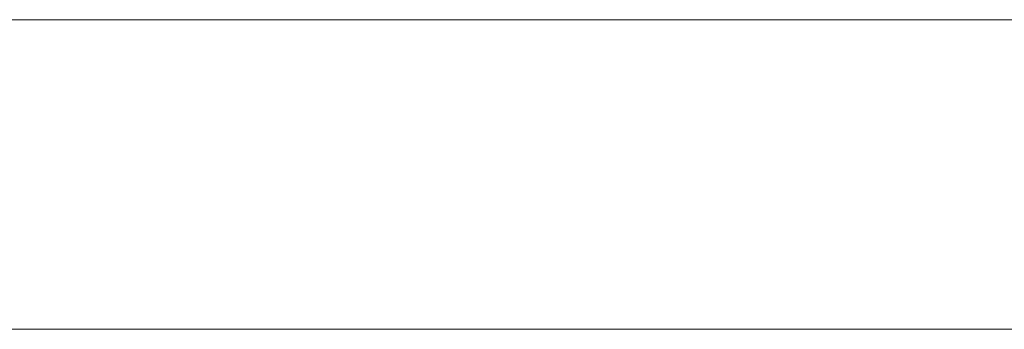
# Model space of a CAD drawing. Units: millimetres. Extents: x 0 to 5160, y 0 to 3563.
# Drawn here: x 1385 to 1657, y 2711 to 2797 of the extents above; entities that cross this region are included whole.
import ezdxf

# ---------------------------------------------------------------- set-up
doc = ezdxf.new("R2010")
doc.units = ezdxf.units.MM
doc.header["$PDMODE"] = 2
doc.header["$PDSIZE"] = 10
doc.layers.add('#Cadre', color=30, linetype='Continuous', lineweight=15)
doc.layers.add('#Texte - cotation', color=3, linetype='Continuous', lineweight=0)
doc.styles.get("Standard").update_dxf_attribs({"font": 'arial.ttf'})
doc.dimstyles.new('MAL-ISO$0', dxfattribs={"dimtxt": 3, "dimasz": 3, "dimexe": 1, "dimexo": 1, "dimgap": 1.5, "dimtad": 1, "dimtxsty": 'Standard', "dimcen": 0, "dimclrd": 256, "dimclre": 256, "dimclrt": 3, "dimadec": 1, "dimazin": 2, "dimtp": 0.1, "dimtm": 0.1, "dimtfac": 0.71, "dimtmove": 0, "dimatfit": 3, "dimfxl": 1, "dimlwd": -1, "dimlwe": -1, "dimarcsym": 1})

# ---------------------------------------------------------------- blocks, each defined once
blk = doc.blocks.new('*D38')
at = {"layer": '#Texte - cotation', "transparency": 16777216}
for p, q in [((-1480.499999999998, 2849.000000105385), (-1480.499999999998, 2886.000000105385)), ((-57.50000000000364, 2849.000000105385), (-57.50000000000364, 2886.000000105385)), ((-1460.499999999998, 2881.000000105385), (-77.50000000000364, 2881.000000105385))]:
    blk.add_line(p, q, dxfattribs=at)
for points in [[(-1460.499999999998, 2884.333333438719), (-1460.499999999998, 2877.666666772052), (-1480.499999999998, 2881.000000105385)], [(-77.50000000000364, 2884.333333438719), (-77.50000000000364, 2877.666666772052), (-57.50000000000364, 2881.000000105385)]]:
    blk.add_solid(points, dxfattribs=at)
at = {"layer": 'Defpoints', "color": 0, "transparency": 16777216}
for p in [(-57.50000000000364, 2881.000000105385), (-1480.499999999998, 2829.000000105385), (-57.50000000000364, 2829.000000105385)]:
    blk.add_point(p, dxfattribs=at)
at = {"layer": '#Texte - cotation', "transparency": 16777216, "insert": (-769.0000000000009, 2920.409959177691), "char_height": 30, "attachment_point": 5}
blk.add_mtext('Passage libre', dxfattribs=at)
blk = doc.blocks.new('*D43')
at = {"layer": '#Texte - cotation', "transparency": 16777216}
for p, q in [((-1538.500000000003, 2849.000000105385), (-1538.500000000003, 2986.000000105385)), ((0.4999999999963632, 2849.000000105385), (0.4999999999963716, 2986.000000105385)), ((-1518.500000000003, 2981.000000105385), (-19.50000000000363, 2981.000000105385))]:
    blk.add_line(p, q, dxfattribs=at)
for points in [[(-1518.500000000003, 2984.333333438719), (-1518.500000000003, 2977.666666772052), (-1538.500000000003, 2981.000000105385)], [(-19.50000000000363, 2984.333333438719), (-19.50000000000363, 2977.666666772052), (0.4999999999963713, 2981.000000105385)]]:
    blk.add_solid(points, dxfattribs=at)
at = {"layer": 'Defpoints', "color": 0, "transparency": 16777216}
for p in [(0.4999999999963713, 2981.000000105385), (-1538.500000000003, 2829.000000105385), (0.499999999996362, 2829.000000105385)]:
    blk.add_point(p, dxfattribs=at)
at = {"layer": '#Texte - cotation', "transparency": 16777216, "insert": (-769.0000000000032, 3023.644952356409), "char_height": 35, "attachment_point": 5}
blk.add_mtext('Largeur HT', dxfattribs=at)
blk = doc.blocks.new('ffffffffffffjuyuk')
at = {"layer": '#Texte - cotation'}
for base, p1, p2, text, override, picture, middle in [((0.4999999999963713, 2981.000000105385), (-1538.500000000003, 2829.000000105385), (0.499999999996362, 2829.000000105385), 'Largeur HT', {"dimtxt": 35, "dimasz": 20, "dimexe": 5, "dimexo": 20, "dimgap": 20, "dimdec": 0, "dimpost": '', "dimclrt": 256, "dimtmove": 2}, '*D43', (-769.0000000000032, 3023.644952356409)), ((-57.50000000000364, 2881.000000105385), (-1480.499999999998, 2829.000000105385), (-57.50000000000364, 2829.000000105385), 'Passage libre', {"dimtxt": 30, "dimasz": 20, "dimexe": 5, "dimexo": 20, "dimgap": 20, "dimdec": 0, "dimpost": '', "dimclrt": 256, "dimtmove": 2}, '*D38', (-769.0000000000009, 2920.409959177691))]:
    dim = blk.add_linear_dim(base=base, p1=p1, p2=p2, text=text, dimstyle='MAL-ISO$0', override=override, dxfattribs=at)
    dim.commit()
    dim.dimension.update_dxf_attribs({"geometry": picture, "text_midpoint": middle})

msp = doc.modelspace()

# ---------------------------------------------------------------- block references
at = {"layer": '#Cadre', "xscale": 0.855, "yscale": 0.855, "zscale": 0.855}
msp.add_blockref('ffffffffffffjuyuk', (2596.99615385005, 248.1558148184631), dxfattribs=at)

doc.saveas('drawing.dxf')
